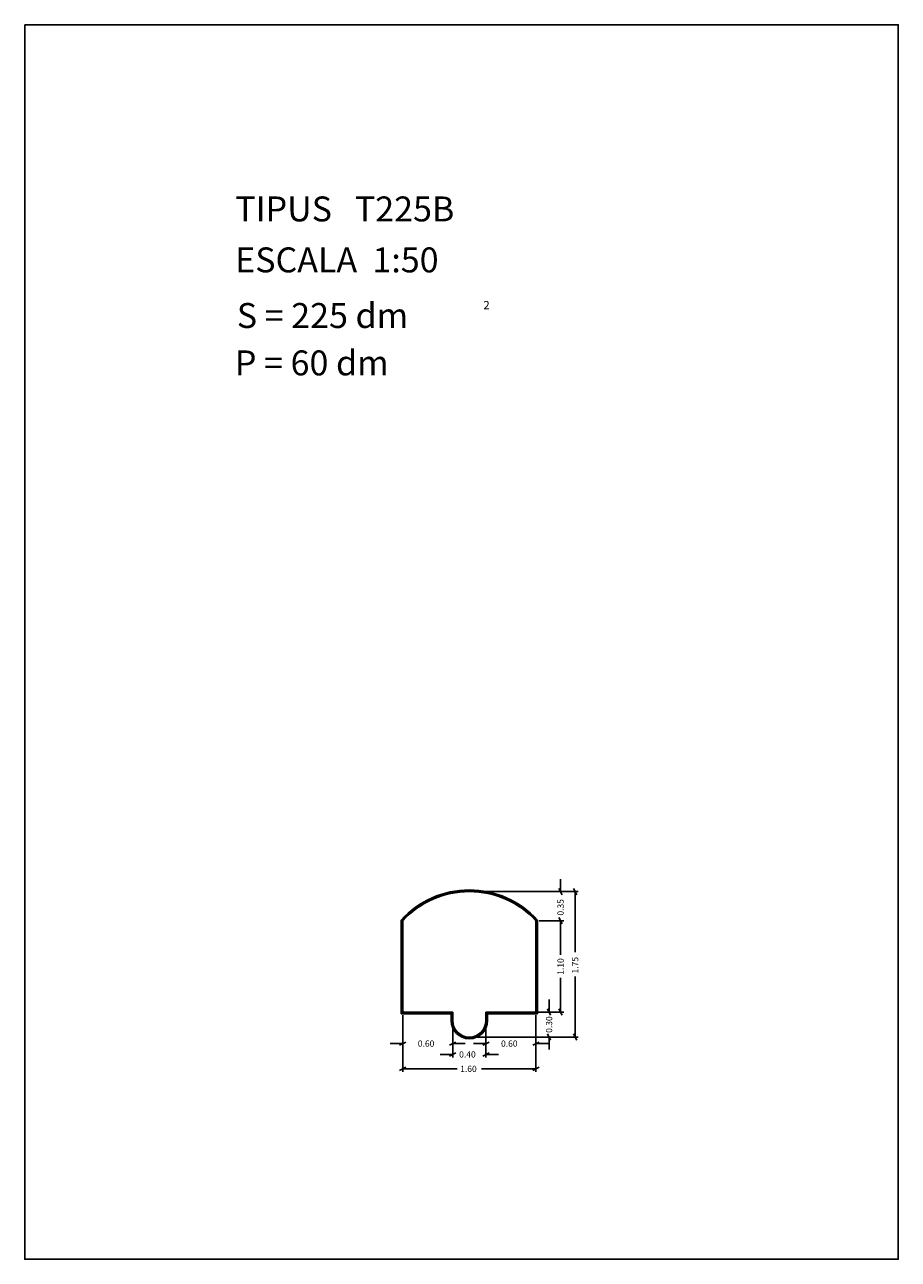
# Model space of a CAD drawing. Extents: x 281.4 to 291.9, y 29.9 to 44.7.
import ezdxf

# ---------------------------------------------------------------- set-up
doc = ezdxf.new("R2010")
doc.units = 0
doc.layers.get('0').update_dxf_attribs({"linetype": 'CONTINUOUS'})
doc.layers.add('1', color=7, linetype='CONTINUOUS')
doc.styles.add('ROMANC', font='ROMANC')

msp = doc.modelspace()

# ---------------------------------------------------------------- linework, layer by layer
at = {"linetype": 'CONTINUOUS'}
msp.add_lwpolyline([(281.396, 44.747), (291.896, 44.747), (291.896, 29.897), (281.396, 29.897)], close=True, dxfattribs=at)
at = {"layer": '1', "linetype": 'CONTINUOUS'}
for p, q in [((287.836, 34.47), (287.836, 34.32)), ((286.778, 34.32), (287.874, 34.32)), ((286.778, 34.32), (288.05, 34.32)), ((287.855, 34.282), (287.817, 34.358)), ((287.993, 34.358), (288.031, 34.282)), ((288.012, 33.592), (288.012, 34.32)), ((287.817, 34.008), (287.855, 33.932)), ((287.817, 34.008), (287.855, 33.932)), ((285.92, 33.978), (285.92, 32.85)), ((285.93, 33.974), (285.93, 32.86)), ((285.94, 33.97), (285.94, 32.87)), ((287.54, 32.87), (287.54, 33.97)), ((287.55, 32.86), (287.55, 33.974)), ((287.56, 32.85), (287.56, 33.978)), ((287.578, 33.97), (287.874, 33.97)), ((287.578, 33.97), (287.874, 33.97)), ((287.836, 33.558), (287.836, 33.97)), ((287.836, 33.82), (287.836, 33.97)), ((287.836, 33.281), (287.836, 32.87)), ((288.012, 33.297), (288.012, 32.57)), ((287.698, 33.02), (287.698, 32.87)), ((285.92, 32.85), (286.52, 32.85)), ((285.93, 32.86), (286.53, 32.86)), ((285.94, 32.87), (286.54, 32.87)), ((285.94, 32.832), (285.94, 32.453)), ((285.94, 32.832), (285.94, 32.15)), ((286.52, 32.85), (286.52, 32.77)), ((286.53, 32.86), (286.53, 32.77)), ((286.54, 32.87), (286.54, 32.77)), ((286.54, 32.832), (286.54, 32.453)), ((286.94, 32.77), (286.94, 32.87)), ((286.94, 32.87), (287.54, 32.87)), ((286.94, 32.832), (286.94, 32.453)), ((286.94, 32.832), (286.94, 32.323)), ((286.95, 32.86), (287.55, 32.86)), ((286.95, 32.77), (286.95, 32.86)), ((286.96, 32.85), (287.56, 32.85)), ((286.96, 32.77), (286.96, 32.85)), ((286.978, 32.87), (287.736, 32.87)), ((287.54, 32.832), (287.54, 32.453)), ((287.54, 32.832), (287.54, 32.15)), ((287.578, 32.87), (287.874, 32.87)), ((287.717, 32.832), (287.679, 32.908)), ((287.855, 32.832), (287.817, 32.908)), ((286.54, 32.732), (286.54, 32.323)), ((286.778, 32.57), (287.736, 32.57)), ((286.778, 32.57), (288.05, 32.57)), ((287.679, 32.608), (287.717, 32.532)), ((287.698, 32.42), (287.698, 32.57)), ((288.031, 32.532), (287.993, 32.608)), ((285.79, 32.491), (285.94, 32.491)), ((285.978, 32.51), (285.902, 32.472)), ((286.502, 32.472), (286.578, 32.51)), ((286.578, 32.38), (286.502, 32.342)), ((286.69, 32.491), (286.54, 32.491)), ((286.79, 32.491), (286.94, 32.491)), ((286.978, 32.51), (286.902, 32.472)), ((286.902, 32.342), (286.978, 32.38)), ((287.502, 32.472), (287.578, 32.51)), ((287.69, 32.491), (287.54, 32.491)), ((286.39, 32.361), (286.54, 32.361)), ((287.09, 32.361), (286.94, 32.361)), ((285.902, 32.169), (285.978, 32.207)), ((286.592, 32.188), (285.94, 32.188)), ((286.887, 32.188), (287.54, 32.188)), ((287.578, 32.207), (287.502, 32.169))]:
    msp.add_line(p, q, dxfattribs=at)
for centre, radius, start, end in [((286.74, 33.231), 1.109, 402.3355, 497.6645), ((286.74, 33.231), 1.099, 402.5369, 497.4631), ((286.74, 33.231), 1.089, 402.7412, 497.2588), ((286.74, 32.77), 0.22, 180, 360), ((286.74, 32.77), 0.21, 180, 360), ((286.74, 32.77), 0.2, 180, 360)]:
    msp.add_arc(centre, radius, start, end, dxfattribs=at)

# ---------------------------------------------------------------- texts
at = {"linetype": 'CONTINUOUS', "style": 'ROMANC'}
for s, height, p in [('TIPUS   T225B', 0.3, (283.926, 42.381)), ('ESCALA  1:50', 0.3, (283.926, 41.768)), ('S = 225 dm', 0.3, (283.945, 41.099)), ('2', 0.1, (286.909, 41.324)), ('P = 60 dm', 0.3, (283.922, 40.529))]:
    msp.add_text(s, height=height, dxfattribs=at).set_placement(p)
at = {"layer": '1', "linetype": 'CONTINUOUS', "style": 'ROMANC'}
for s, p in [('0.35', (287.874, 34.031)), ('1.10', (287.874, 33.319)), ('1.75', (288.05, 33.335)), ('0.30', (287.736, 32.621))]:
    msp.add_text(s, height=0.075, rotation=90, dxfattribs=at).set_placement(p)
for s, p in [('0.60', (286.121, 32.454)), ('0.60', (287.121, 32.454)), ('0.40', (286.618, 32.324)), ('1.60', (286.63, 32.15))]:
    msp.add_text(s, height=0.075, dxfattribs=at).set_placement(p)

doc.saveas('drawing.dxf')
